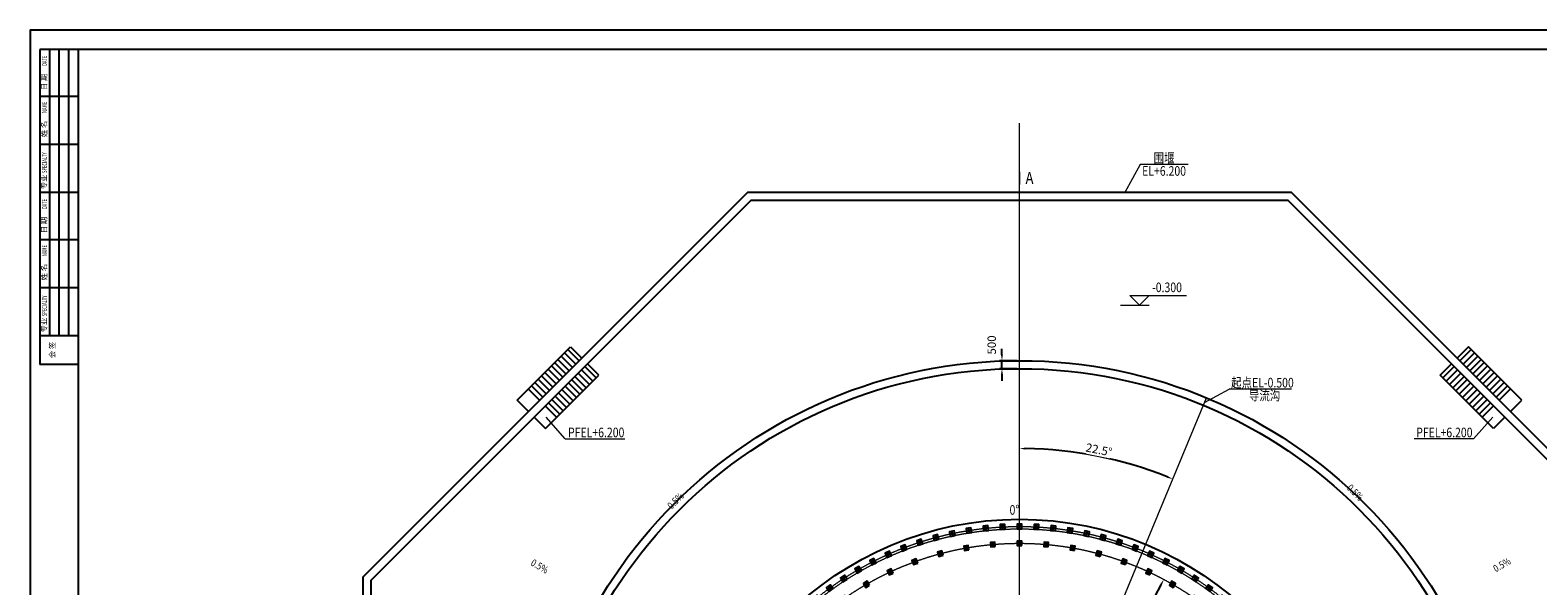
# Model space of a CAD drawing. Units: millimetres. Extents: x 945745 to 1088425, y -476854 to -248591.
# Drawn here: x 945745 to 1039872, y -283281 to -248591 of the extents above; entities that cross this region are included whole.
import ezdxf
from ezdxf.enums import TextEntityAlignment as Align

# ---------------------------------------------------------------- set-up
doc = ezdxf.new("R2010")
doc.units = ezdxf.units.MM
doc.header["$LTSCALE"] = 1000
doc.header["$MEASUREMENT"] = 0
doc.header["$PDMODE"] = 2
doc.header["$PDSIZE"] = -5
for name, pattern in [('ACAD_ISO10W100', [18.7, 12, -3, 0.7, -3]), ('ACAD_ISO12W100', [22.4, 12, -3, 0.7, -3, 0.7, -3]), ('DOTE', [2.42, 2, -0.2, 0.02, -0.2])]:
    doc.linetypes.add(name, pattern=pattern)
doc.layers.get('0').update_dxf_attribs({"linetype": 'CONTINUOUS'})
doc.layers.get('Defpoints').update_dxf_attribs({"linetype": 'CONTINUOUS'})
for name, color, linetype in [('AXIS', 3, 'CONTINUOUS'), ('DOTE', 1, 'DOTE'), ('结构层', 8, 'CONTINUOUS')]:
    doc.layers.add(name, color=color, linetype=linetype)
for name, color, linetype, lineweight in [('TEXT', 2, 'CONTINUOUS', 15), ('中心线', 1, 'ACAD_ISO10W100', 18), ('双点划线', 3, 'ACAD_ISO12W100', 18)]:
    doc.layers.add(name, color=color, linetype=linetype, lineweight=lineweight)
doc.styles.add('450', font='tssdeng.shx', dxfattribs={"width": 0.8, "height": 450, "bigfont": 'tssdchn.shx'})
doc.styles.add('HGCAD', font='hgcad.shx', dxfattribs={"width": 0.75, "bigfont": 'hgcadhz.shx'})
doc.styles.add('tkhz2', font='txt')
doc.styles.add('tkyw2', font='txt.shx', dxfattribs={"width": 0.6})
doc.styles.add('探索者300', font='tssdeng.shx', dxfattribs={"width": 0.8, "height": 300, "bigfont": 'tssdchn.shx'})
doc.dimstyles.new('HGCAD$0', dxfattribs={"dimscale": 150, "dimtxt": 3.5, "dimasz": 2.5, "dimexe": 1, "dimexo": 1, "dimgap": 1, "dimtad": 1, "dimdec": 1, "dimdsep": 46, "dimtxsty": 'HGCAD', "dimcen": 0, "dimclrd": 256, "dimclre": 256, "dimclrt": 256, "dimadec": 1, "dimazin": 2, "dimtfac": 1, "dimtdec": 1, "dimtmove": 2, "dimatfit": 3, "dimfxl": 0, "dimtolj": 1, "dimtzin": 0, "dimlwd": -1, "dimarcsym": 0})
doc.dimstyles.new('HGCAD$2', dxfattribs={"dimscale": 150, "dimtxt": 3.5, "dimasz": 2.5, "dimexe": 1, "dimexo": 1, "dimgap": 1, "dimtad": 1, "dimdec": 1, "dimdsep": 46, "dimtxsty": 'HGCAD', "dimcen": 0, "dimclrd": 256, "dimclre": 256, "dimclrt": 256, "dimadec": 0, "dimazin": 2, "dimtfac": 1, "dimtdec": 1, "dimtmove": 2, "dimatfit": 3, "dimfxl": 0, "dimtolj": 1, "dimtzin": 0, "dimlwd": -1, "dimarcsym": 0})
doc.dimstyles.new('HGCAD$3', dxfattribs={"dimscale": 150, "dimtxt": 3.5, "dimasz": 2.5, "dimexe": 1, "dimexo": 1, "dimgap": 1, "dimtad": 1, "dimdec": 1, "dimdsep": 46, "dimtxsty": 'HGCAD', "dimcen": 0, "dimclrd": 256, "dimclre": 256, "dimclrt": 256, "dimadec": 1, "dimazin": 2, "dimtfac": 1, "dimtdec": 1, "dimtmove": 2, "dimatfit": 3, "dimfxl": 0, "dimtolj": 1, "dimtzin": 0, "dimlwd": -1, "dimarcsym": 0})

# ---------------------------------------------------------------- blocks, each defined once
blk = doc.blocks.new('1')
for points in [[(0, 300), (0, 0), (300, 0), (300, 300)], [(60, 160), (60, 140), (240, 140), (240, 160)]]:
    blk.add_lwpolyline(points, close=True)
for points in [[(160, 160), (160, 240), (140, 240), (140, 160)], [(140, 140), (140, 60), (160, 60), (160, 140)]]:
    blk.add_lwpolyline(points)
at = {"layer": 'DOTE'}
for p, q in [((290, 150), (10, 150)), ((150, 290), (150, 10))]:
    blk.add_line(p, q, dxfattribs=at)
blk = doc.blocks.new('*U17')
blk.add_blockref('1', (-150, -150))
blk = doc.blocks.new('*U16')
at = {"layer": '结构层', "color": 0, "linetype": 'ByBlock', "lineweight": -2}
for p, rotation in [((181285, 44252), 191.9999999999999), ((182322, 44444), 188.9999999999998), ((183368, 44582), 185.9999999999999), ((184420, 44665), 182.9999999999999), ((185474, 44692), 180), ((186529, 44665), 177.0000000000002), ((187580, 44582), 174), ((188626, 44444), 171), ((189664, 44252), 168), ((178253, 43354), 201), ((179247, 43706), 198), ((180259, 44006), 194.9999999999999), ((190689, 44006), 165), ((191701, 43706), 162), ((192695, 43354), 159), ((176326, 42496), 206.9999999999999), ((177278, 42950), 204), ((193670, 42950), 156), ((194622, 42496), 153), ((174500, 41442), 213), ((175399, 41993), 210), ((195549, 41993), 150), ((196449, 41442), 147), ((173630, 40844), 216), ((197318, 40844), 144), ((171991, 39517), 222), ((172793, 40202), 219), ((198155, 40202), 140.9999999999999), ((198957, 39517), 137.9999999999999), ((171226, 38791), 225), ((199722, 38791), 135), ((170500, 38025), 227.9999999999999), ((200449, 38025), 132), ((169815, 37223), 231), ((201134, 37223), 129), ((169172, 36386), 234), ((201776, 36386), 126), ((168575, 35517), 237), ((202373, 35517), 123), ((167520, 33690), 243.0000000000001), ((168024, 34617), 240), ((202925, 34617), 120), ((203428, 33690), 117), ((167066, 32738), 246), ((203882, 32738), 114), ((166663, 31764), 249.0000000000001), ((204286, 31764), 111), ((166310, 30769), 252), ((204638, 30769), 108), ((166011, 29758), 255), ((204938, 29758), 105), ((165765, 28732), 258), ((205184, 28732), 102), ((165572, 27695), 260.9999999999999), ((205376, 27695), 99.00000000000001), ((165435, 26649), 264), ((205514, 26649), 96), ((165352, 25597), 267), ((205597, 25597), 93.00000000000001), ((165324, 24542), 270), ((205624, 24542), 90), ((165352, 23488), 273), ((205597, 23488), 86.99999999999997), ((165435, 22436), 276.0000000000001), ((205514, 22436), 83.99999999999994), ((165572, 21390), 279), ((205376, 21390), 80.99999999999999), ((165765, 20353), 282.0000000000001), ((205184, 20353), 77.99999999999997), ((166011, 19327), 285), ((204938, 19327), 75.00000000000001), ((166310, 18316), 288), ((204638, 18316), 71.99999999999999), ((166663, 17321), 291), ((204286, 17321), 68.99999999999997), ((167066, 16347), 293.9999999999999), ((203882, 16347), 66), ((167520, 15395), 296.9999999999999), ((203428, 15395), 62.99999999999998), ((168024, 14467), 300.0000000000001), ((202925, 14467), 60.00000000000003), ((168575, 13568), 303), ((202373, 13568), 57.00000000000001), ((169172, 12699), 306), ((201776, 12699), 53.99999999999998), ((169815, 11862), 309), ((201134, 11862), 50.99999999999997), ((170500, 11059), 312), ((171226, 10294), 315.0000000000001), ((199722, 10294), 44.99999999999999), ((200449, 11059), 48), ((171991, 9568), 318), ((198957, 9568), 41.99999999999996), ((172793, 8883), 321), ((198155, 8883), 39), ((173630, 8241), 324), ((174500, 7643), 326.9999999999999), ((196449, 7643), 32.99999999999995), ((197318, 8241), 35.99999999999996), ((175399, 7092), 329.9999999999999), ((176326, 6589), 333), ((194622, 6589), 26.99999999999998), ((195549, 7092), 30), ((177278, 6134), 335.9999999999999), ((178253, 5731), 339), ((192695, 5731), 20.99999999999999), ((193670, 6134), 23.99999999999996), ((179247, 5379), 342), ((180259, 5079), 345), ((181285, 4833), 348), ((182322, 4640), 351.0000000000002), ((188626, 4640), 8.999999999999984), ((189664, 4833), 11.99999999999999), ((190689, 5079), 14.99999999999997), ((191701, 5379), 17.99999999999998), ((183368, 4503), 354.0000000000001), ((184420, 4420), 357.0000000000002), ((186529, 4420), 2.999999999999801), ((187580, 4503), 5.999999999999965)]:
    blk.add_blockref('*U17', p, dxfattribs=dict(at, rotation=rotation))
blk.add_blockref('*U17', (185474, 4392), dxfattribs=at)
blk = doc.blocks.new('2')
for points in [[(0, 280), (0, 0), (280, 0), (280, 280)], [(50, 150), (50, 130), (230, 130), (230, 150)]]:
    blk.add_lwpolyline(points, close=True)
for points in [[(150, 150), (150, 230), (130, 230), (130, 150)], [(130, 130), (130, 50), (150, 50), (150, 130)]]:
    blk.add_lwpolyline(points)
at = {"layer": 'DOTE'}
for p, q in [((280, 140), (0, 140)), ((140, 280), (140, 0))]:
    blk.add_line(p, q, dxfattribs=at)
blk = doc.blocks.new('*U19')
blk.add_blockref('2', (-140, -140))
blk = doc.blocks.new('*U18')
at = {"layer": '结构层', "color": 0, "linetype": 'ByBlock', "lineweight": -2}
for p, rotation in [((182158, 43352), 190), ((183810, 43570), 185), ((185474, 43642), 180), ((187139, 43570), 175), ((188791, 43352), 170), ((178942, 42491), 200), ((180531, 42992), 194.9999999999999), ((190418, 42992), 165), ((192007, 42491), 160), ((177402, 41853), 204.9999999999999), ((193546, 41853), 155), ((175924, 41084), 210), ((195024, 41084), 150), ((174519, 40188), 214.9999999999999), ((196429, 40188), 145), ((173197, 39174), 219.9999999999999), ((197751, 39174), 140), ((171968, 38048), 225), ((198980, 38048), 135), ((170843, 36820), 230.0000000000001), ((200106, 36820), 129.9999999999999), ((169828, 35498), 235), ((201120, 35498), 125), ((168933, 34092), 240), ((202015, 34092), 119.9999999999999), ((168164, 32614), 244.9999999999999), ((202785, 32614), 114.9999999999999), ((167526, 31075), 250), ((203422, 31075), 109.9999999999999), ((167025, 29486), 255), ((203923, 29486), 105), ((166664, 27859), 260), ((204284, 27859), 100), ((166447, 26207), 265), ((204502, 26207), 95), ((166374, 24542), 270), ((204574, 24542), 90), ((166447, 22878), 275), ((204502, 22878), 85), ((166664, 21226), 280), ((204284, 21226), 80), ((167025, 19599), 285), ((203923, 19599), 75.00000000000001), ((167526, 18010), 290), ((203422, 18010), 70), ((168164, 16470), 294.9999999999999), ((202785, 16470), 64.99999999999996), ((168933, 14992), 300.0000000000001), ((202015, 14992), 59.99999999999997), ((169828, 13587), 305.0000000000001), ((201120, 13587), 54.99999999999998), ((170843, 12265), 310), ((200106, 12265), 49.99999999999999), ((171968, 11037), 315.0000000000001), ((198980, 11037), 44.99999999999999), ((173197, 9911), 319.9999999999999), ((197751, 9911), 40), ((174519, 8897), 325), ((196429, 8897), 34.99999999999998), ((175924, 8001), 329.9999999999999), ((195024, 8001), 30), ((177402, 7232), 335), ((178942, 6594), 339.9999999999999), ((192007, 6594), 19.99999999999994), ((193546, 7232), 25), ((180531, 6093), 345), ((182158, 5733), 350.0000000000001), ((183810, 5515), 355), ((187139, 5515), 4.999999999999992), ((188791, 5733), 9.999999999999977), ((190418, 6093), 14.99999999999997)]:
    blk.add_blockref('*U19', p, dxfattribs=dict(at, rotation=rotation))
blk.add_blockref('*U19', (185474, 5442), dxfattribs=at)
blk = doc.blocks.new('*D22')
at = {"layer": 'AXIS', "color": 8, "transparency": 16777216}
for p, q in [((1016342, -283214), (1015105, -285527)), ((998678, -316236), (1014156, -287300))]:
    blk.add_line(p, q, dxfattribs=at)
for points in [[(1016287, -283185), (1016397, -283243), (1016519, -282883)], [(998623, -316207), (998733, -316266), (998501, -316567)]]:
    blk.add_solid(points, dxfattribs=at)
at = {"layer": 'Defpoints', "color": 0, "transparency": 16777216}
for p in [(1016519, -282883), (998501, -316567)]:
    blk.add_point(p, dxfattribs=at)
at = {"layer": 'AXIS', "color": 8, "transparency": 16777216, "insert": (1014350, -286263), "char_height": 525, "attachment_point": 5, "rotation": 61.8567, "style": 'HGCAD', "bg_fill": 3, "box_fill_scale": 1.25, "bg_fill_color": 256, "bg_fill_true_color": 13158600, "bg_fill_transparency": 0}
blk.add_mtext('\\A1;∅38200', dxfattribs=at)
blk = doc.blocks.new('*D32')
at = {"layer": 'AXIS', "transparency": 16777216}
blk.add_arc((1007510, -299725), 27287, 248.28741, 269.21259, dxfattribs=at)
for points in [[(997392, -325134), (997439, -325018), (997068, -324935)], [(1007136, -326947), (1007135, -327072), (1007510, -327012)]]:
    blk.add_solid(points, dxfattribs=at)
at = {"layer": 'Defpoints', "color": 0, "transparency": 16777216}
for p in [(1007510, -254405), (1019182, -271547), (1000448, -326082), (995838, -327903), (1007510, -345045)]:
    blk.add_point(p, dxfattribs=at)
at = {"layer": 'AXIS', "transparency": 16777216, "insert": (1002267, -326083), "char_height": 525, "attachment_point": 5, "rotation": 348.75, "style": 'HGCAD', "bg_fill": 3, "box_fill_scale": 1.25, "bg_fill_color": 256, "bg_fill_true_color": 13158600, "bg_fill_transparency": 0}
blk.add_mtext('\\A1;22.5°', dxfattribs=at)
blk = doc.blocks.new('*D33')
at = {"layer": 'AXIS', "transparency": 16777216}
blk.add_arc((1007510, -299725), 25014, 68.35898, 89.14102, dxfattribs=at)
for points in [[(1007885, -274777), (1007886, -274652), (1007510, -274712)], [(1016758, -276417), (1016711, -276533), (1017082, -276616)]]:
    blk.add_solid(points, dxfattribs=at)
at = {"layer": 'Defpoints', "color": 0, "transparency": 16777216}
for p in [(1007510, -254405), (1019182, -271547), (1013984, -275564), (995838, -327903), (1007510, -345045)]:
    blk.add_point(p, dxfattribs=at)
at = {"layer": 'AXIS', "transparency": 16777216, "insert": (1012471, -274788), "char_height": 525, "attachment_point": 5, "rotation": 348.75, "style": 'HGCAD', "bg_fill": 3, "box_fill_scale": 1.25, "bg_fill_color": 256, "bg_fill_true_color": 13158600, "bg_fill_transparency": 0}
blk.add_mtext('\\A1;22.5°', dxfattribs=at)
blk = doc.blocks.new('*D36')
at = {"layer": 'AXIS', "transparency": 16777216}
for p, q in [((1006414, -268850), (1006414, -268475)), ((1006414, -270100), (1006414, -270475))]:
    blk.add_line(p, q, dxfattribs=at)
at = {"layer": 'AXIS', "lineweight": -2, "transparency": 16777216}
for p, q in [((1007360, -269225), (1006264, -269225)), ((1007360, -269725), (1006264, -269725))]:
    blk.add_line(p, q, dxfattribs=at)
at = {"layer": 'AXIS', "transparency": 16777216}
blk.add_solid([(1006352, -270100), (1006477, -270100), (1006414, -269725)], dxfattribs=at)
at = {"layer": 'Defpoints', "color": 0, "transparency": 16777216}
for p in [(1007510, -269225), (1007510, -269725)]:
    blk.add_point(p, dxfattribs=at)
at = {"layer": 'AXIS', "transparency": 16777216, "insert": (1005777, -268244), "char_height": 525, "attachment_point": 5, "rotation": 90, "style": 'HGCAD', "bg_fill": 3, "box_fill_scale": 1.25, "bg_fill_color": 256, "bg_fill_true_color": 13158600, "bg_fill_transparency": 0}
blk.add_mtext('\\A1;500', dxfattribs=at)
at = {"layer": 'AXIS', "transparency": 16777216}
blk.add_line((1006414, -269725), (1006414, -269225), dxfattribs=at)
blk.add_solid([(1006352, -268850), (1006477, -268850), (1006414, -269225)], dxfattribs=at)
at = {"layer": 'Defpoints', "color": 0, "transparency": 16777216}
blk.add_point((1006414, -269225), dxfattribs=at)

msp = doc.modelspace()

# ---------------------------------------------------------------- linework, layer by layer
for p, q in [((948745.17, -249790.96), (946345.17, -249790.96)), ((946345.17, -249790.96), (946345.17, -269470.96)), ((946945.17, -249790.96), (946945.17, -267670.96)), ((947545.17, -249790.96), (947545.17, -267670.96)), ((948145.17, -249790.96), (948145.17, -267670.96)), ((948745.17, -252730.96), (946345.17, -252730.96)), ((948745.17, -255730.96), (946345.17, -255730.96)), ((948745.17, -258730.96), (946345.17, -258730.96)), ((948745.17, -261670.96), (946345.17, -261670.96)), ((948745.17, -264670.96), (946345.17, -264670.96)), ((948745.17, -267670.96), (946345.17, -267670.96)), ((976140.93, -271697.41, 0), (979482.39, -268355.94)), ((978695.51, -269142.83), (979402.62, -269849.94)), ((978900.98, -268937.36), (979608.09, -269644.46)), ((979106.45, -268731.88), (979813.56, -269438.99)), ((979311.93, -268526.41), (980019.03, -269233.52)), ((979482.39, -268355.94), (980189.5, -269063.05)), ((1035537.91, -268355.94), (1034830.8, -269063.05)), ((1035708.38, -268526.41), (1035001.27, -269233.52)), ((1035913.85, -268731.88), (1035206.74, -269438.99)), ((1036119.32, -268937.36), (1035412.21, -269644.46)), ((1038879.37, -271697.41, 0), (1035537.91, -268355.94)), ((1036324.79, -269142.83), (1035617.69, -269849.94)), ((948745.17, -269470.96), (946345.17, -269470.96)), ((977873.62, -269964.72), (978580.72, -270671.83)), ((977908.7, -273465.17, 0), (981250.16, -270123.71)), ((978079.09, -269759.25), (978786.2, -270466.35)), ((978284.56, -269553.77), (978991.67, -270260.88)), ((978490.04, -269348.3), (979197.14, -270055.41)), ((980668.75, -270705.12), (979961.64, -269998.02)), ((980874.22, -270499.65), (980167.11, -269792.54)), ((981079.69, -270294.18), (980372.59, -269587.07)), ((981250.16, -270123.71), (980543.05, -269416.6)), ((1033770.14, -270123.71), (1034477.25, -269416.6)), ((1037111.6, -273465.17, 0), (1033770.14, -270123.71)), ((1033940.61, -270294.18), (1034647.72, -269587.07)), ((1034146.08, -270499.65), (1034853.19, -269792.54)), ((1034351.55, -270705.12), (1035058.66, -269998.02)), ((1036530.27, -269348.3), (1035823.16, -270055.41)), ((1036735.74, -269553.77), (1036028.63, -270260.88)), ((1036941.21, -269759.25), (1036234.1, -270466.35)), ((1037146.68, -269964.72), (1036439.58, -270671.83)), ((976846.25, -270992.08), (977553.36, -271699.19)), ((977051.73, -270786.61), (977758.83, -271493.72)), ((977257.2, -270581.14), (977964.31, -271288.24)), ((977462.67, -270375.66), (978169.78, -271082.77)), ((977668.15, -270170.19), (978375.25, -270877.3)), ((979641.38, -271732.49), (978934.28, -271025.38)), ((979846.86, -271527.01), (979139.75, -270819.91)), ((980052.33, -271321.54), (979345.22, -270614.43)), ((980257.8, -271116.07), (979550.7, -270408.96)), ((980463.28, -270910.6), (979756.17, -270203.49)), ((1034557.03, -270910.6), (1035264.13, -270203.49)), ((1034762.5, -271116.07), (1035469.61, -270408.96)), ((1034967.97, -271321.54), (1035675.08, -270614.43)), ((1035173.44, -271527.01), (1035880.55, -270819.91)), ((1035378.92, -271732.49), (1036086.02, -271025.38)), ((1037352.16, -270170.19), (1036645.05, -270877.3)), ((1037557.63, -270375.66), (1036850.52, -271082.77)), ((1037763.1, -270581.14), (1037056, -271288.24)), ((1037968.57, -270786.61), (1037261.47, -271493.72)), ((1038174.05, -270992.08), (1037466.94, -271699.19)), ((976848.04, -272404.51), (976140.93, -271697.41, 0)), ((978819.49, -272554.38), (978112.39, -271847.27)), ((979024.97, -272348.9), (978317.86, -271641.8)), ((979230.44, -272143.43), (978523.33, -271436.32)), ((979435.91, -271937.96), (978728.81, -271230.85)), ((1035584.39, -271937.96), (1036291.5, -271230.85)), ((1035789.86, -272143.43), (1036496.97, -271436.32)), ((1035995.34, -272348.9), (1036702.44, -271641.8)), ((1036200.81, -272554.38), (1036907.91, -271847.27)), ((1038172.26, -272404.51), (1038879.37, -271697.41, 0)), ((977201.59, -272758.07), (977908.7, -273465.17, 0)), ((978614.02, -272759.85), (977906.91, -272052.74)), ((1036406.28, -272759.85), (1037113.39, -272052.74)), ((1037818.71, -272758.07), (1037111.6, -273465.17, 0))]:
    msp.add_line(p, q)
at = {"layer": 'TEXT'}
for p, q in [((1019066.25, -271826.28), (1020591.31, -271006.12, 0)), ((1024499.58, -271006.12, 0), (1020591.31, -271006.12, 0)), ((979156.22, -274107.7, 0), (977963.64, -272756.08, 0)), ((1035864.08, -274107.7, 0), (1037056.66, -272756.08, 0)), ((979155.01, -274106.32, 0), (982869.49, -274106.32, 0)), ((1035865.29, -274106.32, 0), (1032150.81, -274106.32, 0))]:
    msp.add_line(p, q, dxfattribs=at)
for points in [[(1027740.84, -277175.88, 0, 0, 0), (1028581.93, -278016.98, 120, 0, 0), (1028900.13, -278335.18, 0, 0, 0)], [(986597.51, -277857.84, 0, 0, 0), (985756.41, -278698.93, 120, 0, 0), (985438.22, -279017.13, 0, 0, 0)], [(976817.61, -282004.81, 0, 0, 0), (977847.74, -282599.56, 120, 0, 0), (978237.46, -282824.56, 0, 0, 0)], [(1038202.69, -282004.81, 0, 0, 0), (1037172.56, -282599.56, 120, 0, 0), (1036782.85, -282824.56, 0, 0, 0)]]:
    msp.add_lwpolyline(points, format="xyseb", dxfattribs=at)
at = {"layer": '中心线', "ltscale": 100}
msp.add_line((1007510.15, -345045.16), (1007510.15, -254405.16), dxfattribs=at)
at = {"layer": '中心线', "color": 8, "ltscale": 100}
for radius in [20150, 19100]:
    msp.add_circle((1007510.15, -299725.16), radius, dxfattribs=at)
at = {"layer": '结构层'}
msp.add_circle((1007510.15, -299725.16), 20600, dxfattribs=at)

# ---------------------------------------------------------------- block references
for name in ['*U16', '*U18']:
    msp.add_blockref(name, (822035.97, -324267.57), dxfattribs=at)

# ---------------------------------------------------------------- texts
at = {"style": 'tkyw2', "width": 0.6}
for s, p in [('DATE', (946791.89, -250823.1)), ('NAME', (946791.89, -253763.1)), ('SPECIALTY', (946791.89, -257506.4)), ('DATE', (946791.89, -259763.1)), ('NAME', (946791.89, -262703.1)), ('SPECIALTY', (946791.89, -266446.4))]:
    msp.add_text(s, height=312, rotation=90, dxfattribs=at).set_placement(p)
at = {"style": 'tkhz2'}
for s, p in [('日 期', (946658.76, -251819.16)), ('姓 名', (946658.76, -254759.16)), ('专业', (946658.76, -258061.51)), ('日 期', (946658.76, -260759.16)), ('姓 名', (946658.76, -263699.16)), ('专业', (946658.76, -267001.51)), ('会 签', (947171.26, -268558.65))]:
    msp.add_text(s, height=336, rotation=90, dxfattribs=at).set_placement(p, align=Align.MIDDLE)
at = {"layer": 'TEXT', "style": '探索者300', "width": 0.8}
for s, p in [('起点EL-0.500', (1020720.05, -270898.43, 0)), ('导流沟', (1021830.6, -271699.63, 0)), ('PFEL+6.200', (1032277.08, -274006.32, 0))]:
    msp.add_text(s, height=600, dxfattribs=at).set_placement(p)
for s, height, rotation, p in [('PFEL+6.200', 600, 360, (979327.84, -274006.32, 0)), ('0.5%', 450, 45, (985791.42, -278527.51)), ('0.5%', 450, 315, (1027912.26, -277210.89)), ('0.5%', 450, 330, (976954.17, -281972.26)), ('0.5%', 450, 30, (1037250.74, -282443.03))]:
    msp.add_text(s, height=height, rotation=rotation, dxfattribs=at).set_placement(p)
at = {"layer": '结构层', "style": '450', "width": 0.8}
msp.add_text('0%%d', height=600, dxfattribs=at).set_placement((1006890.05, -278840.73))

# ---------------------------------------------------------------- next in the draw order: dimensions: what is measured, and where the dimension line sits
at = {"layer": 'AXIS', "color": 8}
dim = msp.add_diameter_dim_2p(p1=(998501.09, -316566.98), p2=(1016519.21, -282883.34), dimstyle='HGCAD$3', override={"dimclrd": 8, "dimclrt": 8}, dxfattribs=at)
dim.commit()
dim.dimension.update_dxf_attribs({"geometry": '*D22', "text_midpoint": (1014349.66, -286263.37), "dimtype": 163})

# ---------------------------------------------------------------- next in the draw order: linework, layer by layer
for points in [[(945745.17, -349510.96), (1088425.17, -349510.96), (1088425.17, -248590.96), (945745.17, -248590.96)], [(990527.4, -258725.16), (966510.15, -282742.4), (966510.15, -316707.91), (990527.4, -340725.16), (1024492.91, -340725.16), (1048510.15, -316707.91), (1048510.15, -282742.4), (1024492.91, -258725.16)], [(990734.5, -259225.16), (967010.15, -282949.51), (967010.15, -316500.8), (990734.5, -340225.16), (1024285.8, -340225.16), (1048010.15, -316500.8), (1048010.15, -282949.51), (1024285.8, -259225.16)]]:
    msp.add_lwpolyline(points, close=True)
at = {"const_width": 120}
msp.add_lwpolyline([(948745.17, -348310.96), (1087225.17, -348310.96), (1087225.17, -249790.96), (948745.17, -249790.96)], close=True, dxfattribs=at)
for radius in [30500, 30000]:
    msp.add_circle((1007510.15, -299725.16), radius)
at = {"layer": '中心线', "ltscale": 100}
msp.add_line((995838.31, -327903.48), (1019182, -271546.83), dxfattribs=at)
at = {"layer": '双点划线', "ltscale": 100}
msp.add_circle((1007510.15, -299725.16), 20000, dxfattribs=at)

# ---------------------------------------------------------------- next in the draw order: dimensions: what is measured, and where the dimension line sits
at = {"layer": 'AXIS'}
dim = msp.add_angular_dim_2l(base=(1000447.73, -326082.47), line1=((1007510.15, -345045.16), (1007510.15, -254405.16)), line2=((995838.31, -327903.48), (1019182, -271546.83)), dimstyle='HGCAD$2', override={"dimadec": 1}, dxfattribs=at)
dim.commit()
dim.dimension.update_dxf_attribs({"geometry": '*D32', "text_midpoint": (1002267.18, -326083.37)})

# ---------------------------------------------------------------- next in the draw order: dimensions: what is measured, and where the dimension line sits
dim = msp.add_angular_dim_2l(base=(1013984.15, -275563.85), line1=((995838.31, -327903.48), (1019182, -271546.83)), line2=((1007510.15, -345045.16), (1007510.15, -254405.16)), dimstyle='HGCAD$2', override={"dimadec": 1}, dxfattribs=at)
dim.commit()
dim.dimension.update_dxf_attribs({"geometry": '*D33', "text_midpoint": (1012470.54, -274787.59)})

# ---------------------------------------------------------------- next in the draw order: linework, layer by layer
at = {"layer": 'TEXT'}
for p, q in [((1007510.15, -257430.31), (1007510.15, -258225.16)), ((1015037.46, -256980.19), (1014086.22, -258725.16)), ((1018037.46, -256980.19), (1015037.46, -256980.19)), ((1015000.68, -265756.58), (1014400.68, -265156.58)), ((1014400.68, -265156.58), (1017941.04, -265156.58)), ((1015000.68, -265756.58), (1015600.68, -265156.58)), ((1013823.89, -265756.58), (1015600.68, -265756.58))]:
    msp.add_line(p, q, dxfattribs=at)
msp.add_lwpolyline([(1007510.15, -257430.31, 0, 0, 0), (1008461.74, -257430.31, 192, 0, 0), (1009181.74, -257430.31, 0, 0, 0)], format="xyseb", dxfattribs=at)

# ---------------------------------------------------------------- next in the draw order: texts
at = {"layer": 'TEXT', "style": '探索者300', "width": 0.8}
for s, p in [('围堰', (1016537.46, -256880.19)), ('EL+6.200', (1016537.46, -257680.19))]:
    msp.add_text(s, height=600, dxfattribs=at).set_placement(p, align=Align.CENTER)
for s, height, p in [('A', 750, (1007887.44, -258196.86, 0)), ('-0.300', 600, (1015790.68, -264946.58))]:
    msp.add_text(s, height=height, dxfattribs=at).set_placement(p)

# ---------------------------------------------------------------- next in the draw order: dimensions: what is measured, and where the dimension line sits
at = {"layer": 'AXIS'}
dim = msp.add_linear_dim(base=(1006414.33, -269225.16), p1=(1007510.15, -269725.16), p2=(1007510.15, -269225.16), angle=90, dimstyle='HGCAD$0', dxfattribs=at)
dim.commit()
dim.dimension.update_dxf_attribs({"geometry": '*D36', "text_midpoint": (1005776.83, -268244.5), "dimtype": 161})

doc.saveas('drawing.dxf')
